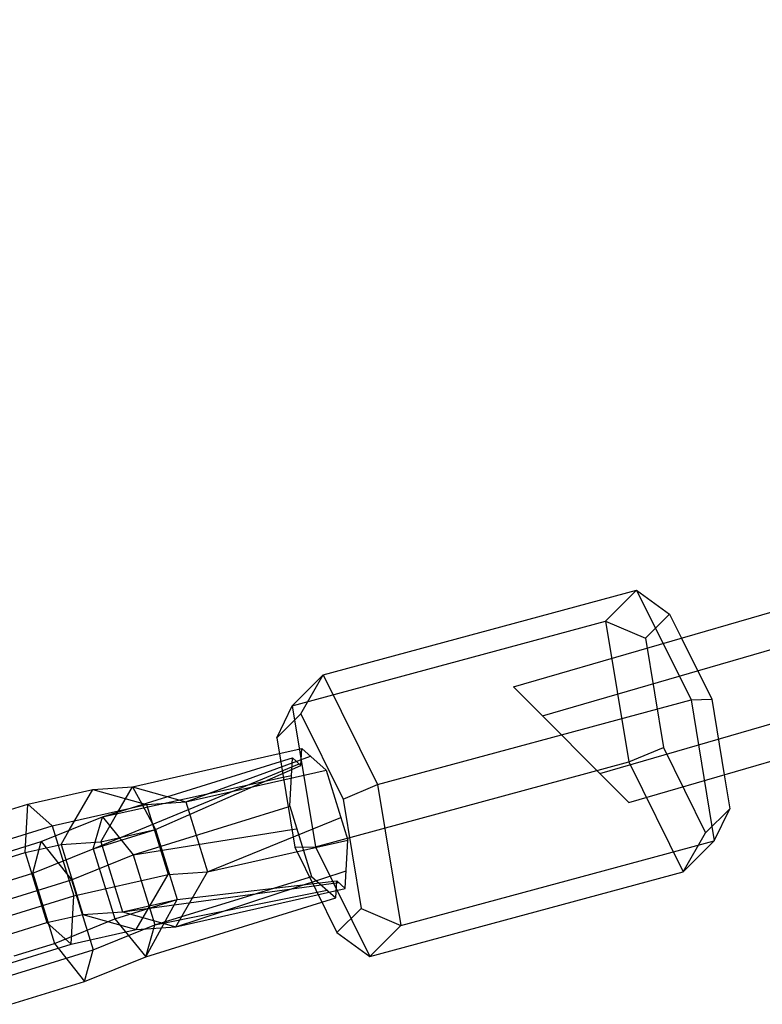
# Model space of a CAD drawing. Extents: x -5782 to 5031, y -5031 to 5031.
# Drawn here: x -2355 to -2279, y 2413 to 2513 of the extents above; entities that cross this region are included whole.
import ezdxf

# ---------------------------------------------------------------- set-up
doc = ezdxf.new("R2010")
doc.units = 0

msp = doc.modelspace()

# ---------------------------------------------------------------- linework, layer by layer
at = {"color": 0}
for p, q in [((-2301.627263, 2442.009213), (-1147.588383, 2776.689686)), ((-2295.790565, 2436.163339), (-1144.684549, 2769.663607)), ((-2304.545569, 2444.932106), (-1766.124471, 2601.155344)), ((-2301.627263, 2442.009213), (-1766.025496, 2597.337994)), ((-2295.790565, 2436.163339), (-1764.278365, 2590.1539)), ((-2292.872173, 2433.240359), (-1762.787723, 2586.741103)), ((-2323.835342, 2446.16025), (-2292.072417, 2454.749254)), ((-2295.224406, 2451.602212), (-2292.072417, 2454.749254)), ((-2292.072417, 2454.749254), (-2286.561958, 2443.623924)), ((-2292.072417, 2454.749254), (-2288.742711, 2452.317369)), ((-2291.19026, 2449.873661), (-2288.742711, 2452.317369)), ((-2288.742711, 2452.317369), (-2287.530093, 2449.869158)), ((-2326.987331, 2443.013209), (-2295.224406, 2451.602212)), ((-2295.224406, 2451.602212), (-2292.865935, 2437.329841)), ((-2295.224406, 2451.602212), (-2291.19026, 2449.873661)), ((-2291.19026, 2449.873661), (-2289.358885, 2438.791028)), ((-2287.530093, 2449.869158), (-2284.463786, 2443.678444)), ((-2326.987331, 2443.013209), (-2323.835342, 2446.16025)), ((-2326.110858, 2442.212659), (-2323.835342, 2446.16025)), ((-2323.835342, 2446.16025), (-2318.324883, 2435.034921)), ((-2304.545569, 2444.932106), (-2292.872173, 2433.240359)), ((-2318.324883, 2435.034921), (-2286.561958, 2443.623924)), ((-2286.561958, 2443.623924), (-2284.463786, 2443.678444)), ((-2286.561958, 2443.623924), (-2284.203487, 2429.351553)), ((-2284.463786, 2443.678444), (-2283.201673, 2436.040722)), ((-2328.558407, 2439.768951), (-2326.987331, 2443.013209)), ((-2328.558407, 2439.768951), (-2326.110858, 2442.212659)), ((-2326.987331, 2443.013209), (-2324.62886, 2428.740838)), ((-2326.110858, 2442.212659), (-2321.831933, 2433.573734)), ((-2328.558407, 2439.768951), (-2326.727032, 2428.686318)), ((-2343.178573, 2434.819491), (-2328.296271, 2438.182627)), ((-2328.296271, 2438.182627), (-2326.000883, 2438.701344)), ((-2326.094088, 2436.986834), (-2326.000883, 2438.701344)), ((-2326.000883, 2438.701344), (-2323.535587, 2436.517762)), ((-2292.865935, 2437.329841), (-2289.358885, 2438.791028)), ((-2289.358885, 2438.791028), (-2285.07996, 2430.152103)), ((-2347.149518, 2428.540732), (-2326.266854, 2437.139857)), ((-2346.228884, 2431.773967), (-2328.162739, 2437.374555)), ((-2337.760533, 2433.303177), (-2325.126756, 2437.927106)), ((-2328.162739, 2437.374555), (-2326.954658, 2437.749066)), ((-2327.221666, 2432.837469), (-2326.954658, 2437.749066)), ((-2326.954658, 2437.749066), (-2326.094088, 2436.986834)), ((-2324.62886, 2428.740838), (-2292.865935, 2437.329841)), ((-2292.865935, 2437.329841), (-2287.355476, 2426.204512)), ((-2340.840023, 2430.496704), (-2326.094088, 2436.986834)), ((-2337.760533, 2433.303177), (-2323.535587, 2436.517762)), ((-2323.535587, 2436.517762), (-2321.337299, 2429.422583)), ((-2346.228884, 2431.773967), (-2327.899707, 2435.782803)), ((-2327.899707, 2435.782803), (-2327.051464, 2435.968325)), ((-2283.201673, 2436.040722), (-2282.632411, 2432.595811)), ((-2353.789079, 2433.060652), (-2347.191215, 2434.547262)), ((-2349.580089, 2430.415781), (-2347.191215, 2434.547262)), ((-2347.191215, 2434.547262), (-2343.178573, 2434.819491)), ((-2347.191215, 2434.547262), (-2341.766913, 2433.031373)), ((-2344.654583, 2432.262008), (-2343.178573, 2434.819491)), ((-2343.178573, 2434.819491), (-2337.760533, 2433.303177)), ((-2343.178573, 2434.819491), (-2342.205713, 2433.021169)), ((-2321.831933, 2433.573734), (-2318.324883, 2435.034921)), ((-2318.324883, 2435.034921), (-2315.966412, 2420.76255)), ((-2341.766913, 2433.031373), (-2337.760533, 2433.303177)), ((-2337.760533, 2433.303177), (-2335.562244, 2426.207998)), ((-2321.831933, 2433.573734), (-2320.000558, 2422.491101)), ((-2359.847298, 2431.17938), (-2353.789079, 2433.060652)), ((-2354.02327, 2428.771933), (-2353.789079, 2433.060652)), ((-2353.789079, 2433.060652), (-2351.322517, 2430.878334)), ((-2351.322517, 2430.878334), (-2341.766913, 2433.031373)), ((-2346.398325, 2429.240626), (-2344.654583, 2432.262008)), ((-2343.109963, 2427.912024), (-2327.403674, 2432.781045)), ((-2342.205713, 2433.021169), (-2340.840023, 2430.496704)), ((-2341.766913, 2433.031373), (-2339.568625, 2425.936194)), ((-2327.403674, 2432.781045), (-2327.221666, 2432.837469)), ((-2327.221666, 2432.837469), (-2325.023378, 2425.74229)), ((-2285.07996, 2430.152103), (-2282.632411, 2432.595811)), ((-2284.203487, 2429.351553), (-2282.632411, 2432.595811)), ((-2352.423181, 2429.263525), (-2346.228884, 2431.773967)), ((-2347.149518, 2428.540732), (-2346.228884, 2431.773967)), ((-2346.228884, 2431.773967), (-2343.109963, 2427.912024)), ((-2335.562244, 2426.207998), (-2322.041173, 2431.694401)), ((-2362.061849, 2427.543425), (-2351.322517, 2430.878334)), ((-2351.322517, 2430.878334), (-2349.124229, 2423.783155)), ((-2350.41723, 2428.967973), (-2349.580089, 2430.415781)), ((-2347.149518, 2428.540732), (-2340.840023, 2430.496704)), ((-2346.398325, 2429.240626), (-2340.840023, 2430.496704)), ((-2343.109963, 2427.912024), (-2327.025359, 2430.491654)), ((-2340.840023, 2430.496704), (-2338.641735, 2423.401525)), ((-2327.025359, 2430.491654), (-2326.519978, 2430.572706)), ((-2287.355476, 2426.204512), (-2285.07996, 2430.152103)), ((-2359.889702, 2426.969604), (-2352.423181, 2429.263525)), ((-2353.292732, 2426.050992), (-2352.423181, 2429.263525)), ((-2352.423181, 2429.263525), (-2349.355341, 2425.380879)), ((-2350.41723, 2428.967973), (-2346.398325, 2429.240626)), ((-2346.398325, 2429.240626), (-2344.200036, 2422.145448)), ((-2335.562244, 2426.207998), (-2321.337299, 2429.422583)), ((-2321.604307, 2424.510987), (-2321.337299, 2429.422583)), ((-2315.966412, 2420.76255), (-2284.203487, 2429.351553)), ((-2287.355476, 2426.204512), (-2284.203487, 2429.351553)), ((-2358.148404, 2426.877388), (-2354.057352, 2428.147792)), ((-2354.057352, 2428.147792), (-2350.41723, 2428.967973)), ((-2354.057352, 2428.147792), (-2354.02327, 2428.771933)), ((-2354.057352, 2428.147792), (-2351.859064, 2421.052613)), ((-2353.292732, 2426.050992), (-2347.149518, 2428.540732)), ((-2350.41723, 2428.967973), (-2348.218942, 2421.872794)), ((-2347.149518, 2428.540732), (-2344.951229, 2421.445553)), ((-2326.727032, 2428.686318), (-2324.62886, 2428.740838)), ((-2326.727032, 2428.686318), (-2322.448107, 2420.047393)), ((-2324.62886, 2428.740838), (-2319.118401, 2417.615508)), ((-2349.355341, 2425.380879), (-2343.109963, 2427.912024)), ((-2343.109963, 2427.912024), (-2340.911674, 2420.816845)), ((-2339.568625, 2425.936194), (-2335.562244, 2426.207998)), ((-2338.781996, 2420.629133), (-2321.507501, 2426.291728)), ((-2338.781996, 2420.629133), (-2335.562244, 2426.207998)), ((-2319.118401, 2417.615508), (-2287.355476, 2426.204512)), ((-2360.222304, 2422.04225), (-2349.355341, 2425.380879)), ((-2357.358812, 2424.80178), (-2353.292732, 2426.050992)), ((-2353.292732, 2426.050992), (-2351.094444, 2418.955813)), ((-2349.355341, 2425.380879), (-2347.157053, 2418.2857)), ((-2349.124229, 2423.783155), (-2339.568625, 2425.936194)), ((-2344.200036, 2422.145448), (-2322.293708, 2425.121609)), ((-2342.794639, 2420.356905), (-2339.568625, 2425.936194)), ((-2340.911674, 2420.816845), (-2325.23616, 2425.676327)), ((-2338.641735, 2423.401525), (-2322.464877, 2425.273218)), ((-2325.23616, 2425.676327), (-2325.023378, 2425.74229)), ((-2325.023378, 2425.74229), (-2322.558082, 2423.558708)), ((-2322.558082, 2423.558708), (-2322.464877, 2425.273218)), ((-2322.464877, 2425.273218), (-2321.604307, 2424.510987)), ((-2340.911674, 2420.816845), (-2324.468801, 2424.127069)), ((-2338.781996, 2420.629133), (-2321.604307, 2424.510987)), ((-2324.468801, 2424.127069), (-2323.43479, 2424.335233)), ((-2359.863561, 2420.448247), (-2349.124229, 2423.783155)), ((-2349.392502, 2418.870295), (-2349.124229, 2423.783155)), ((-2344.951229, 2421.445553), (-2338.641735, 2423.401525)), ((-2344.200036, 2422.145448), (-2338.641735, 2423.401525)), ((-2341.832308, 2417.58361), (-2338.641735, 2423.401525)), ((-2341.832308, 2417.58361), (-2323.970426, 2423.120875)), ((-2323.970426, 2423.120875), (-2322.558082, 2423.558708)), ((-2348.218942, 2421.872794), (-2344.200036, 2422.145448)), ((-2344.200036, 2422.145448), (-2338.781996, 2420.629133)), ((-2322.448107, 2420.047393), (-2320.000558, 2422.491101)), ((-2320.000558, 2422.491101), (-2315.966412, 2420.76255)), ((-2351.859064, 2421.052613), (-2348.218942, 2421.872794)), ((-2351.094444, 2418.955813), (-2344.951229, 2421.445553)), ((-2348.218942, 2421.872794), (-2342.794639, 2420.356905)), ((-2344.951229, 2421.445553), (-2341.832308, 2417.58361)), ((-2355.950116, 2419.782209), (-2351.859064, 2421.052613)), ((-2351.859064, 2421.052613), (-2349.392502, 2418.870295)), ((-2349.392502, 2418.870295), (-2342.794639, 2420.356905)), ((-2347.157053, 2418.2857), (-2340.911674, 2420.816845)), ((-2342.794639, 2420.356905), (-2338.781996, 2420.629133)), ((-2341.832308, 2417.58361), (-2340.911674, 2420.816845)), ((-2319.118401, 2417.615508), (-2315.966412, 2420.76255)), ((-2322.448107, 2420.047393), (-2319.118401, 2417.615508)), ((-2358.024015, 2414.947071), (-2347.157053, 2418.2857)), ((-2356.807694, 2416.567639), (-2349.392502, 2418.870295)), ((-2355.160523, 2417.706602), (-2351.094444, 2418.955813)), ((-2351.094444, 2418.955813), (-2348.026604, 2415.073167)), ((-2348.026604, 2415.073167), (-2347.157053, 2418.2857)), ((-2348.026604, 2415.073167), (-2341.832308, 2417.58361)), ((-2355.493125, 2412.779247), (-2348.026604, 2415.073167))]:
    msp.add_line(p, q, dxfattribs=at)

doc.saveas('drawing.dxf')
